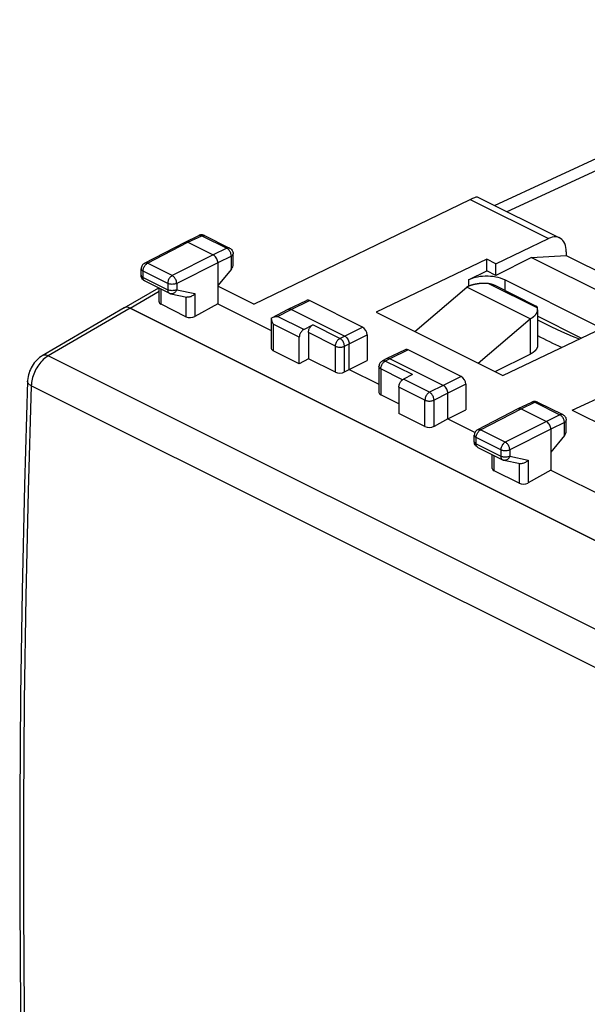
# Model space of a CAD drawing. Units: millimetres. Extents: x -73.8 to 6.9, y -10.5 to 64.5.
# Drawn here: x -73.8 to -51.7, y 25.9 to 64.4 of the extents above; entities that cross this region are included whole.
import ezdxf

# ---------------------------------------------------------------- set-up
doc = ezdxf.new("R2010")
doc.units = ezdxf.units.MM
doc.header["$LTSCALE"] = 16.335
doc.layers.get('0').update_dxf_attribs({"linetype": 'CONTINUOUS'})
doc.layers.add('RACCORDO', color=7, linetype='CONTINUOUS')

msp = doc.modelspace()

# ---------------------------------------------------------------- linework, layer by layer
at = {"color": 7, "linetype": 'CONTINUOUS'}
for p, q in [((-64.7, 53.265), (-56.246, 57.354)), ((-55.967, 57.455), (-52.75, 55.846)), ((-67.378, 55.684), (-66.842, 55.942)), ((-66.825, 55.949), (-66.842, 55.942)), ((-66.622, 55.941), (-65.641, 55.45)), ((-55.248, 54.836), (-53.185, 55.824)), ((-68.961, 54.862), (-67.381, 55.683)), ((-67.381, 55.683), (-67.378, 55.684)), ((-67.268, 55.676), (-66.278, 55.181)), ((-65.503, 54.805), (-65.503, 55.227)), ((-55.601, 55.013), (-59.914, 52.949)), ((-55.601, 54.56), (-55.601, 55.013)), ((-55.248, 54.836), (-55.601, 55.013)), ((-53.85, 55.082), (-55.248, 54.383)), ((-53.85, 55.082), (-52.49, 55.155)), ((-53.85, 55.082), (-50.04, 53.177)), ((-52.49, 55.305), (-52.49, 55.155)), ((-52.49, 55.155), (-49.27, 53.545)), ((-69.095, 54.393), (-69.095, 54.64)), ((-66.102, 54.876), (-66.102, 53.274)), ((-65.574, 54.631), (-66.102, 53.987)), ((-55.248, 54.383), (-55.248, 54.836)), ((-56.308, 54.206), (-55.601, 54.56)), ((-55.248, 54.383), (-55.601, 54.56)), ((-69.758, 53.112), (-68.412, 53.897)), ((-68.957, 54.169), (-67.995, 53.688)), ((-68.395, 53.347), (-68.395, 53.888)), ((-64.7, 53.265), (-66.102, 53.966)), ((-51.358, 52.438), (-54.894, 54.206)), ((-22.728, 29.706), (-69.524, 53.104)), ((-67.347, 52.768), (-68.321, 53.255)), ((-66.102, 53.274), (-66.995, 52.779)), ((-66.102, 53.274), (-64.014, 52.23)), ((-63.348, 53.063), (-62.635, 53.405)), ((-60.451, 52.361), (-62.525, 53.398)), ((-64.014, 52.716), (-63.99, 52.729)), ((-64.014, 52.715), (-64.014, 51.533)), ((-63.989, 52.73), (-63.35, 53.061)), ((-63.35, 53.062), (-63.348, 53.063)), ((-61.152, 52.012), (-63.238, 53.055)), ((-59.914, 52.949), (-54.965, 50.474)), ((-51.911, 51.935), (-53.611, 52.785)), ((-62.744, 52.27), (-62.391, 52.451)), ((-54.965, 50.474), (-50.651, 52.538)), ((-62.92, 50.931), (-62.92, 51.966)), ((-62.566, 52.147), (-62.566, 51.13)), ((-60.274, 52.056), (-60.274, 51.052)), ((-52.264, 49.123), (-45.776, 52.119)), ((-60.975, 50.711), (-60.975, 51.707)), ((-62.92, 50.931), (-63.94, 51.441)), ((-58.781, 51.479), (-59.495, 51.135)), ((-56.597, 50.434), (-58.671, 51.471)), ((-62.566, 51.13), (-62.92, 50.931)), ((-61.507, 50.601), (-62.566, 51.13)), ((-60.975, 50.711), (-60.274, 51.052)), ((-59.809, 50.82), (-59.809, 49.807)), ((-59.498, 51.134), (-59.675, 51.042)), ((-59.495, 51.135), (-59.498, 51.134)), ((-57.298, 50.085), (-59.384, 51.128)), ((-61.155, 50.611), (-60.975, 50.711)), ((-60.975, 50.711), (-59.809, 50.128)), ((-58.502, 50.506), (-58.855, 50.326)), ((-59.031, 50.022), (-59.031, 48.986)), ((-56.42, 50.129), (-56.42, 49.126)), ((-59.031, 49.362), (-59.736, 49.715)), ((-57.121, 48.784), (-57.121, 49.78)), ((-54.367, 49.179), (-53.831, 49.437)), ((-53.815, 49.444), (-53.831, 49.437)), ((-53.611, 49.435), (-52.63, 48.945)), ((-58.01, 48.476), (-59.031, 48.986)), ((-57.121, 48.784), (-56.42, 49.126)), ((-55.95, 48.357), (-54.37, 49.178)), ((-54.37, 49.178), (-54.367, 49.179)), ((-54.258, 49.171), (-53.268, 48.676)), ((-52.264, 49.123), (-30.796, 38.389)), ((-57.121, 48.784), (-57.658, 48.486)), ((-57.121, 48.784), (-56.055, 48.251)), ((-52.492, 48.3), (-52.492, 48.721)), ((-56.085, 47.887), (-56.085, 48.135)), ((-53.091, 48.371), (-53.091, 46.769)), ((-52.564, 48.126), (-53.091, 47.481)), ((-55.946, 47.664), (-54.984, 47.182)), ((-55.384, 46.842), (-55.384, 47.382)), ((-54.336, 46.263), (-55.311, 46.75)), ((-53.091, 46.769), (-53.984, 46.273)), ((-53.091, 46.769), (-37.246, 38.847))]:
    msp.add_line(p, q, dxfattribs=at)
at = {"color": 253, "linetype": 'CONTINUOUS'}
for p, q in [((-56.246, 57.354), (-53.185, 55.824)), ((-67.268, 55.676), (-66.732, 55.934)), ((-66.842, 55.942), (-66.842, 55.942)), ((-66.732, 55.934), (-65.751, 55.444)), ((-68.847, 54.856), (-67.268, 55.676)), ((-65.751, 55.444), (-66.278, 55.181)), ((-65.729, 55.431), (-65.751, 55.444)), ((-66.278, 55.181), (-67.885, 54.375)), ((-65.574, 55.139), (-66.102, 54.876)), ((-65.574, 54.631), (-65.574, 55.139)), ((-68.87, 54.842), (-68.847, 54.856)), ((-67.885, 54.375), (-68.847, 54.856)), ((-66.102, 54.876), (-67.708, 54.07)), ((-69.022, 54.304), (-69.022, 54.552)), ((-68.06, 54.071), (-69.022, 54.552)), ((-69.022, 54.304), (-68.06, 53.823)), ((-68.957, 54.169), (-68.967, 54.174)), ((-68.06, 54.071), (-68.06, 53.823)), ((-67.708, 54.07), (-67.708, 53.822)), ((-56.308, 54.206), (-56.308, 53.959)), ((-54.894, 54.206), (-54.894, 53.8)), ((-69.524, 53.104), (-68.395, 53.762)), ((-68.321, 53.255), (-68.321, 53.851)), ((-68.036, 53.812), (-68.06, 53.823)), ((-67.708, 53.822), (-66.995, 53.673)), ((-67.347, 53.535), (-67.347, 52.768)), ((-66.995, 53.673), (-66.995, 52.779)), ((-63.238, 53.055), (-62.525, 53.398)), ((-63.765, 52.781), (-63.238, 53.055)), ((-62.744, 52.27), (-63.765, 52.781)), ((-63.94, 52.477), (-63.94, 51.441)), ((-62.92, 51.966), (-63.94, 52.477)), ((-61.332, 51.921), (-62.391, 52.451)), ((-61.152, 52.012), (-60.451, 52.361)), ((-61.507, 51.617), (-62.566, 52.147)), ((-61.332, 51.921), (-61.152, 52.012)), ((-60.975, 51.707), (-60.274, 52.056)), ((-61.507, 50.601), (-61.507, 51.617)), ((-61.155, 51.617), (-60.975, 51.707)), ((-61.155, 50.611), (-61.155, 51.617)), ((-58.671, 51.471), (-59.384, 51.128)), ((-59.561, 51.036), (-59.584, 51.046)), ((-59.583, 51.023), (-59.561, 51.036)), ((-59.384, 51.128), (-59.561, 51.036)), ((-58.502, 50.506), (-59.561, 51.036)), ((-59.736, 50.732), (-59.736, 49.715)), ((-58.886, 50.307), (-59.736, 50.732)), ((-56.597, 50.434), (-57.298, 50.085)), ((-58.01, 49.511), (-59.031, 50.022)), ((-57.835, 49.816), (-58.855, 50.326)), ((-57.298, 50.085), (-57.835, 49.816)), ((-56.42, 50.129), (-57.121, 49.78)), ((-57.121, 49.78), (-57.658, 49.511)), ((-58.01, 48.476), (-58.01, 49.511)), ((-57.658, 48.486), (-57.658, 49.511)), ((-54.258, 49.171), (-53.721, 49.429)), ((-53.831, 49.437), (-53.831, 49.437)), ((-53.721, 49.429), (-52.74, 48.938)), ((-55.836, 48.351), (-54.258, 49.171)), ((-52.74, 48.938), (-53.268, 48.676)), ((-52.718, 48.926), (-52.74, 48.938)), ((-53.268, 48.676), (-54.874, 47.87)), ((-52.564, 48.634), (-53.091, 48.371)), ((-52.564, 48.126), (-52.564, 48.634)), ((-55.859, 48.337), (-55.836, 48.351)), ((-54.874, 47.87), (-55.836, 48.351)), ((-53.091, 48.371), (-54.697, 47.565)), ((-56.011, 47.799), (-56.011, 48.046)), ((-55.049, 47.565), (-56.011, 48.046)), ((-56.011, 47.799), (-55.049, 47.318)), ((-55.946, 47.664), (-55.956, 47.669)), ((-55.311, 46.75), (-55.311, 47.346)), ((-55.049, 47.565), (-55.049, 47.318)), ((-55.025, 47.307), (-55.049, 47.318)), ((-54.697, 47.565), (-54.697, 47.317)), ((-54.697, 47.317), (-53.984, 47.167)), ((-54.336, 47.03), (-54.336, 46.263)), ((-53.984, 47.167), (-53.984, 46.273))]:
    msp.add_line(p, q, dxfattribs=at)
at = {"color": 7, "linetype": 'CONTINUOUS'}
for points in [[(-56.246, 57.354), (-56.194, 57.379), (-56.147, 57.4), (-56.105, 57.418), (-56.067, 57.432), (-56.034, 57.444), (-56.007, 57.452), (-55.985, 57.455), (-55.97, 57.455), (-55.965, 57.453)], [(-66.622, 55.941), (-66.66, 55.956), (-66.7, 55.965), (-66.742, 55.967), (-66.784, 55.962), (-66.825, 55.949)], [(-52.75, 55.846), (-52.775, 55.858), (-52.836, 55.877), (-52.901, 55.886), (-52.969, 55.885), (-53.038, 55.875), (-53.11, 55.854), (-53.185, 55.824)], [(-52.49, 55.305), (-52.494, 55.394), (-52.505, 55.477), (-52.524, 55.553), (-52.55, 55.623), (-52.583, 55.688), (-52.622, 55.743), (-52.668, 55.79), (-52.719, 55.829), (-52.75, 55.846)], [(-67.378, 55.684), (-67.356, 55.692), (-67.328, 55.694), (-67.299, 55.688), (-67.268, 55.676)], [(-65.641, 55.45), (-65.613, 55.434), (-65.586, 55.413), (-65.563, 55.389), (-65.542, 55.362), (-65.526, 55.332)], [(-66.102, 54.876), (-66.105, 54.915), (-66.113, 54.956), (-66.126, 54.996), (-66.144, 55.036), (-66.165, 55.073), (-66.191, 55.108), (-66.218, 55.138), (-66.248, 55.162), (-66.278, 55.181)], [(-65.526, 55.332), (-65.514, 55.3), (-65.506, 55.266), (-65.503, 55.232), (-65.503, 55.227)], [(-69.076, 54.738), (-69.086, 54.707), (-69.093, 54.675), (-69.095, 54.64)], [(-68.961, 54.862), (-68.97, 54.857), (-68.997, 54.839), (-69.021, 54.818), (-69.042, 54.794), (-69.061, 54.767), (-69.076, 54.738)], [(-68.957, 54.169), (-68.989, 54.188), (-69.018, 54.212), (-69.044, 54.24), (-69.065, 54.272), (-69.08, 54.307), (-69.091, 54.345), (-69.095, 54.384), (-69.095, 54.393)], [(-54.894, 54.206), (-54.973, 54.241), (-55.058, 54.272), (-55.147, 54.298), (-55.242, 54.319), (-55.343, 54.335), (-55.445, 54.346), (-55.548, 54.352), (-55.654, 54.352), (-55.758, 54.346), (-55.86, 54.335), (-55.96, 54.319), (-56.055, 54.298), (-56.144, 54.272), (-56.229, 54.241), (-56.308, 54.206)], [(-67.995, 53.688), (-67.988, 53.685), (-67.981, 53.681), (-67.974, 53.678), (-67.966, 53.676), (-67.959, 53.673), (-67.951, 53.671), (-67.944, 53.669), (-67.936, 53.667), (-67.307, 53.535)], [(-66.995, 53.673), (-67.017, 53.648), (-67.042, 53.624), (-67.07, 53.603), (-67.099, 53.584), (-67.13, 53.566), (-67.162, 53.552), (-67.194, 53.542), (-67.227, 53.535), (-67.259, 53.532), (-67.29, 53.533), (-67.307, 53.536)], [(-64.014, 52.716), (-64.012, 52.689), (-64.009, 52.662), (-64.004, 52.634)], [(-63.99, 52.729), (-63.968, 52.74), (-63.943, 52.75), (-63.917, 52.759)], [(-63.917, 52.759), (-63.889, 52.766), (-63.86, 52.772), (-63.829, 52.777), (-63.798, 52.78), (-63.765, 52.781)], [(-63.348, 53.063), (-63.326, 53.07), (-63.298, 53.072), (-63.268, 53.067), (-63.238, 53.055)], [(-64.004, 52.634), (-63.997, 52.607), (-63.988, 52.58), (-63.978, 52.553), (-63.967, 52.527), (-63.954, 52.501), (-63.94, 52.477)], [(-62.566, 52.147), (-62.564, 52.177), (-62.56, 52.206), (-62.553, 52.236), (-62.543, 52.266), (-62.53, 52.296), (-62.515, 52.325), (-62.498, 52.352), (-62.478, 52.378), (-62.458, 52.4), (-62.437, 52.42), (-62.414, 52.437), (-62.391, 52.451)], [(-53.611, 52.651), (-53.459, 52.569), (-53.073, 52.376), (-52.674, 52.191), (-52.263, 52.013), (-51.983, 51.901)], [(-62.744, 52.27), (-62.768, 52.256), (-62.79, 52.24), (-62.812, 52.22), (-62.832, 52.197), (-62.851, 52.171), (-62.868, 52.144), (-62.883, 52.116), (-62.896, 52.086), (-62.906, 52.055), (-62.913, 52.026), (-62.918, 51.996), (-62.92, 51.966)], [(-61.152, 52.012), (-61.121, 51.993), (-61.091, 51.969), (-61.063, 51.939), (-61.038, 51.905), (-61.016, 51.867), (-60.998, 51.827), (-60.985, 51.786), (-60.978, 51.746), (-60.975, 51.707)], [(-59.787, 50.923), (-59.799, 50.892), (-59.806, 50.858), (-59.809, 50.82)], [(-59.675, 51.042), (-59.702, 51.025), (-59.728, 51.005), (-59.751, 50.98), (-59.771, 50.953), (-59.787, 50.923)], [(-59.384, 51.128), (-59.415, 51.14), (-59.445, 51.145), (-59.473, 51.143), (-59.495, 51.135)], [(-59.031, 50.022), (-59.029, 50.052), (-59.024, 50.081), (-59.017, 50.111), (-59.007, 50.141), (-58.994, 50.171), (-58.979, 50.2), (-58.962, 50.227), (-58.943, 50.253), (-58.922, 50.275), (-58.901, 50.295), (-58.879, 50.312), (-58.855, 50.326)], [(-57.121, 49.78), (-57.124, 49.819), (-57.132, 49.859), (-57.146, 49.9), (-57.163, 49.94), (-57.185, 49.977), (-57.21, 50.011), (-57.238, 50.041), (-57.268, 50.066), (-57.298, 50.085)], [(-53.611, 49.435), (-53.649, 49.45), (-53.689, 49.459), (-53.731, 49.461), (-53.774, 49.456), (-53.815, 49.444)], [(-54.367, 49.179), (-54.345, 49.186), (-54.318, 49.188), (-54.288, 49.183), (-54.258, 49.171)], [(-52.63, 48.945), (-52.602, 48.928), (-52.576, 48.908), (-52.552, 48.884), (-52.532, 48.856), (-52.515, 48.827)], [(-53.091, 48.371), (-53.094, 48.41), (-53.102, 48.45), (-53.115, 48.491), (-53.133, 48.531), (-53.155, 48.568), (-53.18, 48.602), (-53.208, 48.632), (-53.237, 48.657), (-53.268, 48.676)], [(-52.515, 48.827), (-52.503, 48.795), (-52.495, 48.761), (-52.492, 48.726), (-52.492, 48.721)], [(-56.065, 48.233), (-56.076, 48.202), (-56.082, 48.169), (-56.085, 48.135)], [(-55.95, 48.357), (-55.959, 48.352), (-55.986, 48.334), (-56.01, 48.313), (-56.032, 48.289), (-56.05, 48.262), (-56.065, 48.233)], [(-55.946, 47.664), (-55.978, 47.682), (-56.007, 47.706), (-56.033, 47.735), (-56.054, 47.767), (-56.07, 47.802), (-56.08, 47.839), (-56.085, 47.879), (-56.085, 47.888)], [(-54.984, 47.182), (-54.977, 47.179), (-54.97, 47.176), (-54.963, 47.173), (-54.956, 47.17), (-54.948, 47.168), (-54.941, 47.166), (-54.933, 47.164), (-54.925, 47.162), (-54.296, 47.03)], [(-53.984, 47.167), (-54.007, 47.142), (-54.032, 47.119), (-54.059, 47.098), (-54.088, 47.078), (-54.119, 47.061), (-54.151, 47.047), (-54.183, 47.036), (-54.216, 47.029), (-54.248, 47.026), (-54.28, 47.028), (-54.297, 47.03)]]:
    msp.add_lwpolyline(points, dxfattribs=at)
at = {"color": 253, "linetype": 'CONTINUOUS'}
for points in [[(-66.842, 55.942), (-66.837, 55.944), (-66.818, 55.95), (-66.797, 55.952), (-66.776, 55.95), (-66.754, 55.944), (-66.732, 55.934)], [(-66.732, 55.934), (-66.709, 55.944), (-66.686, 55.949), (-66.665, 55.951), (-66.644, 55.948)], [(-66.644, 55.948), (-66.625, 55.942), (-66.622, 55.941)], [(-65.641, 55.45), (-65.644, 55.452), (-65.663, 55.458), (-65.684, 55.46), (-65.706, 55.459), (-65.728, 55.453), (-65.751, 55.444)], [(-65.685, 55.395), (-65.706, 55.415), (-65.729, 55.431)], [(-65.598, 55.261), (-65.611, 55.291), (-65.627, 55.321), (-65.645, 55.348), (-65.664, 55.373), (-65.685, 55.395)], [(-65.574, 55.139), (-65.576, 55.168), (-65.58, 55.198), (-65.588, 55.229), (-65.598, 55.261)], [(-65.574, 55.139), (-65.553, 55.151), (-65.535, 55.165), (-65.521, 55.18), (-65.51, 55.196), (-65.504, 55.212), (-65.503, 55.227)], [(-69.095, 54.64), (-69.095, 54.638), (-69.093, 54.622), (-69.086, 54.606), (-69.075, 54.591), (-69.061, 54.577), (-69.043, 54.564), (-69.022, 54.552)], [(-69.022, 54.552), (-69.021, 54.581), (-69.016, 54.611), (-69.009, 54.641), (-68.999, 54.671)], [(-68.999, 54.671), (-68.986, 54.701), (-68.971, 54.73), (-68.954, 54.757), (-68.935, 54.782), (-68.914, 54.805)], [(-68.961, 54.862), (-68.953, 54.865), (-68.934, 54.871), (-68.913, 54.873), (-68.892, 54.871), (-68.869, 54.865), (-68.847, 54.856)], [(-68.914, 54.805), (-68.892, 54.825), (-68.87, 54.842)], [(-69.095, 54.393), (-69.093, 54.375), (-69.086, 54.359), (-69.076, 54.344), (-69.061, 54.33), (-69.043, 54.316), (-69.022, 54.304)], [(-68.993, 54.2), (-69.003, 54.216), (-69.012, 54.235), (-69.017, 54.257), (-69.021, 54.28), (-69.022, 54.304)], [(-67.885, 54.375), (-67.908, 54.361), (-67.93, 54.344), (-67.952, 54.324), (-67.973, 54.301), (-67.992, 54.276), (-68.009, 54.249), (-68.024, 54.22), (-68.037, 54.19), (-68.047, 54.16), (-68.054, 54.13), (-68.059, 54.1), (-68.06, 54.071)], [(-67.708, 54.07), (-67.71, 54.099), (-67.714, 54.129), (-67.722, 54.16), (-67.733, 54.191), (-67.746, 54.222), (-67.762, 54.251), (-67.78, 54.279), (-67.799, 54.304), (-67.819, 54.326), (-67.841, 54.346), (-67.863, 54.362), (-67.885, 54.375)], [(-68.967, 54.174), (-68.981, 54.186), (-68.993, 54.2)], [(-67.708, 54.07), (-67.733, 54.059), (-67.76, 54.05), (-67.79, 54.043), (-67.821, 54.038), (-67.854, 54.035), (-67.887, 54.034), (-67.92, 54.036), (-67.952, 54.039), (-67.982, 54.044), (-68.01, 54.052), (-68.036, 54.06), (-68.06, 54.071)], [(-68.06, 53.823), (-68.059, 53.799), (-68.055, 53.776), (-68.049, 53.754), (-68.041, 53.735), (-68.031, 53.719), (-68.019, 53.705), (-68.005, 53.693), (-67.995, 53.688)], [(-67.95, 53.791), (-67.98, 53.796), (-68.009, 53.804), (-68.036, 53.812)], [(-67.708, 53.822), (-67.733, 53.812), (-67.76, 53.803), (-67.789, 53.796), (-67.821, 53.79), (-67.853, 53.787), (-67.886, 53.786), (-67.918, 53.788), (-67.95, 53.791)], [(-67.708, 53.822), (-67.721, 53.793), (-67.737, 53.766), (-67.755, 53.741), (-67.776, 53.719), (-67.799, 53.7), (-67.823, 53.685), (-67.848, 53.674), (-67.873, 53.667), (-67.899, 53.664), (-67.924, 53.665), (-67.935, 53.667)], [(-61.507, 51.617), (-61.505, 51.646), (-61.501, 51.676), (-61.493, 51.707), (-61.483, 51.738), (-61.47, 51.769), (-61.454, 51.798), (-61.437, 51.825), (-61.418, 51.85), (-61.397, 51.873), (-61.376, 51.892), (-61.354, 51.908), (-61.332, 51.921)], [(-61.507, 51.617), (-61.482, 51.607), (-61.455, 51.598), (-61.426, 51.59), (-61.394, 51.585), (-61.361, 51.582), (-61.328, 51.581), (-61.296, 51.582), (-61.264, 51.585), (-61.234, 51.59), (-61.205, 51.598), (-61.179, 51.606), (-61.155, 51.617)], [(-61.155, 51.617), (-61.157, 51.646), (-61.161, 51.675), (-61.169, 51.706), (-61.179, 51.736), (-61.192, 51.766), (-61.207, 51.795), (-61.225, 51.823), (-61.244, 51.848), (-61.265, 51.871), (-61.286, 51.891), (-61.309, 51.908), (-61.332, 51.921)], [(-59.736, 50.732), (-59.758, 50.744), (-59.776, 50.758), (-59.79, 50.773), (-59.801, 50.788), (-59.807, 50.805), (-59.809, 50.82)], [(-59.736, 50.732), (-59.735, 50.761), (-59.73, 50.791), (-59.723, 50.822), (-59.712, 50.853)], [(-59.712, 50.853), (-59.699, 50.883), (-59.683, 50.913), (-59.666, 50.94), (-59.647, 50.965), (-59.626, 50.987)], [(-59.584, 51.046), (-59.607, 51.051), (-59.629, 51.053), (-59.65, 51.051), (-59.669, 51.045), (-59.675, 51.042)], [(-59.626, 50.987), (-59.605, 51.007), (-59.583, 51.023)], [(-57.835, 49.816), (-57.858, 49.802), (-57.88, 49.785), (-57.902, 49.765), (-57.922, 49.742), (-57.941, 49.717), (-57.959, 49.69), (-57.974, 49.661), (-57.986, 49.631), (-57.997, 49.601), (-58.004, 49.57), (-58.008, 49.54), (-58.01, 49.511)], [(-57.658, 49.511), (-57.66, 49.54), (-57.664, 49.57), (-57.672, 49.601), (-57.683, 49.632), (-57.696, 49.663), (-57.712, 49.692), (-57.729, 49.719), (-57.749, 49.744), (-57.769, 49.767), (-57.791, 49.786), (-57.813, 49.803), (-57.835, 49.816)], [(-58.01, 49.511), (-57.986, 49.501), (-57.96, 49.492), (-57.932, 49.485), (-57.901, 49.48), (-57.87, 49.476), (-57.837, 49.475), (-57.804, 49.476), (-57.771, 49.479), (-57.74, 49.484), (-57.71, 49.491), (-57.683, 49.5), (-57.658, 49.511)], [(-53.831, 49.437), (-53.826, 49.439), (-53.807, 49.445), (-53.787, 49.446), (-53.765, 49.444), (-53.743, 49.438), (-53.721, 49.429)], [(-53.721, 49.429), (-53.698, 49.438), (-53.676, 49.444), (-53.654, 49.445), (-53.633, 49.443)], [(-53.633, 49.443), (-53.614, 49.437), (-53.611, 49.435)], [(-52.63, 48.945), (-52.634, 48.946), (-52.653, 48.953), (-52.673, 48.955), (-52.695, 48.953), (-52.717, 48.948), (-52.74, 48.938)], [(-52.674, 48.89), (-52.696, 48.909), (-52.718, 48.926)], [(-52.587, 48.755), (-52.601, 48.786), (-52.616, 48.815), (-52.634, 48.843), (-52.653, 48.868), (-52.674, 48.89)], [(-52.564, 48.634), (-52.565, 48.663), (-52.569, 48.693), (-52.577, 48.724), (-52.587, 48.755)], [(-52.564, 48.634), (-52.542, 48.646), (-52.524, 48.66), (-52.51, 48.674), (-52.5, 48.69), (-52.494, 48.707), (-52.492, 48.721)], [(-56.085, 48.135), (-56.085, 48.133), (-56.082, 48.117), (-56.075, 48.101), (-56.064, 48.086), (-56.05, 48.071), (-56.032, 48.058), (-56.011, 48.046)], [(-56.011, 48.046), (-56.01, 48.075), (-56.005, 48.105), (-55.998, 48.136), (-55.988, 48.166)], [(-55.988, 48.166), (-55.975, 48.196), (-55.96, 48.225), (-55.943, 48.252), (-55.924, 48.277), (-55.903, 48.3)], [(-55.95, 48.357), (-55.943, 48.36), (-55.923, 48.366), (-55.903, 48.368), (-55.881, 48.366), (-55.859, 48.36), (-55.836, 48.351)], [(-55.903, 48.3), (-55.882, 48.32), (-55.859, 48.337)], [(-56.085, 47.887), (-56.082, 47.87), (-56.076, 47.854), (-56.065, 47.839), (-56.051, 47.824), (-56.033, 47.811), (-56.011, 47.799)], [(-55.982, 47.694), (-55.993, 47.711), (-56.001, 47.73), (-56.007, 47.751), (-56.01, 47.774), (-56.011, 47.799)], [(-54.874, 47.87), (-54.897, 47.856), (-54.92, 47.839), (-54.941, 47.819), (-54.962, 47.796), (-54.981, 47.771), (-54.998, 47.743), (-55.013, 47.715), (-55.026, 47.685), (-55.036, 47.654), (-55.043, 47.624), (-55.048, 47.594), (-55.049, 47.565)], [(-54.697, 47.565), (-54.699, 47.594), (-54.704, 47.624), (-54.711, 47.655), (-54.722, 47.686), (-54.735, 47.717), (-54.751, 47.746), (-54.769, 47.773), (-54.788, 47.798), (-54.809, 47.821), (-54.83, 47.84), (-54.852, 47.857), (-54.874, 47.87)], [(-55.956, 47.669), (-55.97, 47.68), (-55.982, 47.694)], [(-54.697, 47.565), (-54.722, 47.554), (-54.749, 47.545), (-54.779, 47.538), (-54.811, 47.533), (-54.844, 47.53), (-54.877, 47.529), (-54.909, 47.53), (-54.941, 47.534), (-54.971, 47.539), (-54.999, 47.546), (-55.026, 47.555), (-55.049, 47.565)], [(-55.049, 47.318), (-55.048, 47.293), (-55.045, 47.27), (-55.039, 47.249), (-55.03, 47.23), (-55.02, 47.213), (-55.008, 47.199), (-54.994, 47.188), (-54.984, 47.182)], [(-54.697, 47.317), (-54.722, 47.306), (-54.749, 47.297), (-54.779, 47.29), (-54.81, 47.285), (-54.842, 47.282), (-54.875, 47.281), (-54.907, 47.282), (-54.939, 47.286)], [(-54.697, 47.317), (-54.71, 47.288), (-54.726, 47.26), (-54.745, 47.235), (-54.765, 47.213), (-54.788, 47.194), (-54.812, 47.179), (-54.837, 47.168), (-54.862, 47.161), (-54.888, 47.158), (-54.913, 47.16), (-54.924, 47.161)], [(-54.939, 47.286), (-54.97, 47.291), (-54.998, 47.298), (-55.025, 47.307)]]:
    msp.add_lwpolyline(points, dxfattribs=at)
at = {"color": 7, "linetype": 'CONTINUOUS'}
for centre, major_axis, ratio, start_param, end_param in [((-65.753, 54.718), (0.22, 0.179), 0.662783, -1.27148, -0.49307), ((-69.523, 52.67), (-0.223, 0.448), 0.611675, 5.600033, 6.324031), ((-68.145, 53.355), (0.25, 0.011), 0.53133, 3.117941, 3.903222), ((-62.525, 53.181), (-0.112, 0.224), 0.612327, -0.684698, -0.008606), ((-67.17, 52.868), (0.25, 0.011), 0.53133, -2.379963, -0.817893), ((-60.451, 52.144), (-0.112, 0.224), 0.612418, -2.255461, -0.684741), ((-42.661, 57.271), (15, 0.108), 0.505325, -2.392927, -2.305025), ((-63.764, 51.541), (0.25, 0.011), 0.53133, 3.117941, 3.903222), ((-58.671, 51.254), (-0.112, 0.224), 0.612327, -0.684698, -0.008606), ((-61.33, 50.7), (0.25, 0.011), 0.53133, -2.379963, -0.817893), ((-56.597, 50.217), (-0.112, 0.224), 0.612418, -2.255461, -0.684741), ((-59.559, 49.815), (0.25, 0.011), 0.53133, 3.117941, 3.903222), ((-57.833, 48.576), (0.25, 0.011), 0.53133, -2.379963, -0.817893), ((-52.742, 48.212), (0.22, 0.179), 0.662783, -1.27148, -0.49307), ((-55.134, 46.85), (0.25, 0.011), 0.53133, 3.117941, 3.903222), ((-54.159, 46.362), (0.25, 0.011), 0.53133, -2.379963, -0.817893)]:
    msp.add_ellipse(centre, major_axis=major_axis, ratio=ratio, start_param=start_param, end_param=end_param, dxfattribs=at)
at = {"layer": 'RACCORDO', "color": 7, "linetype": 'CONTINUOUS'}
for p, q in [((-55.294, 57.118), (-39.585, 64.373)), ((-58.411, 52.197), (-56.379, 53.927)), ((-53.904, 52.689), (-56.379, 53.927)), ((-55.287, 53.997), (-53.69, 53.198)), ((-69.758, 53.112), (-72.959, 51.246)), ((-69.524, 53.104), (-22.728, 29.706)), ((-53.611, 53.043), (-53.611, 51.657)), ((-55.936, 50.959), (-53.904, 52.689)), ((-72.959, 51.246), (-72.959, 51.246)), ((-55.264, 50.623), (-53.904, 51.304))]:
    msp.add_line(p, q, dxfattribs=at)
at = {"layer": 'RACCORDO', "color": 253, "linetype": 'CONTINUOUS'}
for p, q in [((-54.805, 56.874), (-38.717, 64.304)), ((-55.53, 54.068), (-53.621, 53.114)), ((-69.524, 53.104), (-72.726, 51.237)), ((-53.904, 52.689), (-53.904, 51.304)), ((-26.044, 27.896), (-72.726, 51.237)), ((-26.719, 26.736), (-73.389, 50.071))]:
    msp.add_line(p, q, dxfattribs=at)
at = {"layer": 'RACCORDO', "color": 7, "linetype": 'CONTINUOUS'}
for points in [[(-55.53, 54.068), (-55.541, 54.069), (-55.552, 54.07), (-55.563, 54.07), (-55.574, 54.071), (-55.585, 54.071), (-55.596, 54.072), (-55.607, 54.072), (-55.618, 54.072), (-55.629, 54.073), (-55.64, 54.073), (-55.651, 54.073), (-55.662, 54.073), (-55.673, 54.073), (-55.684, 54.073), (-55.695, 54.073), (-55.707, 54.073), (-55.718, 54.073), (-55.729, 54.072), (-55.74, 54.072), (-55.751, 54.072), (-55.762, 54.071), (-55.773, 54.071), (-55.784, 54.07), (-55.795, 54.069), (-55.805, 54.069), (-55.816, 54.068), (-55.827, 54.067), (-55.838, 54.066), (-55.849, 54.065), (-55.86, 54.064), (-55.871, 54.063), (-55.882, 54.062), (-55.892, 54.061), (-55.903, 54.06), (-55.914, 54.058), (-55.925, 54.057), (-55.935, 54.055), (-55.946, 54.054), (-55.956, 54.052), (-55.967, 54.051), (-55.978, 54.049), (-55.988, 54.047), (-55.998, 54.046), (-56.009, 54.044), (-56.019, 54.042), (-56.03, 54.04), (-56.04, 54.038), (-56.05, 54.036), (-56.06, 54.034), (-56.07, 54.032), (-56.081, 54.029), (-56.091, 54.027), (-56.101, 54.025), (-56.111, 54.022), (-56.12, 54.02), (-56.13, 54.017), (-56.14, 54.015), (-56.15, 54.012), (-56.159, 54.01), (-56.169, 54.007), (-56.179, 54.004), (-56.188, 54.001), (-56.198, 53.998), (-56.207, 53.996), (-56.216, 53.993), (-56.225, 53.99), (-56.235, 53.986), (-56.244, 53.983), (-56.253, 53.98), (-56.262, 53.977), (-56.27, 53.974), (-56.279, 53.97), (-56.288, 53.967), (-56.297, 53.963), (-56.305, 53.96), (-56.314, 53.956), (-56.322, 53.953), (-56.331, 53.949), (-56.339, 53.946), (-56.347, 53.942), (-56.355, 53.938), (-56.363, 53.934), (-56.371, 53.931), (-56.379, 53.927)], [(-55.53, 54.068), (-55.524, 54.068), (-55.518, 54.067), (-55.512, 54.066), (-55.506, 54.066), (-55.5, 54.065), (-55.494, 54.064), (-55.488, 54.063), (-55.482, 54.062), (-55.476, 54.061), (-55.47, 54.06), (-55.464, 54.059), (-55.458, 54.058), (-55.452, 54.056), (-55.446, 54.055), (-55.44, 54.054), (-55.434, 54.052), (-55.428, 54.051), (-55.422, 54.049), (-55.416, 54.047), (-55.411, 54.046), (-55.405, 54.044), (-55.399, 54.042), (-55.393, 54.04), (-55.387, 54.038), (-55.382, 54.036), (-55.376, 54.034), (-55.37, 54.032), (-55.365, 54.03), (-55.359, 54.028), (-55.353, 54.026), (-55.348, 54.024), (-55.342, 54.022), (-55.337, 54.019), (-55.331, 54.017), (-55.325, 54.015), (-55.32, 54.012), (-55.314, 54.01), (-55.309, 54.007), (-55.303, 54.005), (-55.298, 54.002), (-55.293, 54), (-55.287, 53.997)], [(-53.69, 53.198), (-53.688, 53.197), (-53.686, 53.196), (-53.684, 53.195), (-53.681, 53.194), (-53.679, 53.192), (-53.677, 53.191), (-53.675, 53.19), (-53.673, 53.188), (-53.671, 53.187), (-53.669, 53.186), (-53.667, 53.184), (-53.665, 53.183), (-53.663, 53.181), (-53.661, 53.179), (-53.659, 53.178), (-53.658, 53.176), (-53.656, 53.174), (-53.654, 53.173), (-53.652, 53.171), (-53.651, 53.169), (-53.649, 53.167), (-53.647, 53.165), (-53.646, 53.163), (-53.644, 53.161), (-53.643, 53.159), (-53.641, 53.157), (-53.64, 53.155), (-53.638, 53.153), (-53.637, 53.151), (-53.636, 53.148), (-53.634, 53.146), (-53.633, 53.144), (-53.632, 53.141), (-53.631, 53.139), (-53.629, 53.136), (-53.628, 53.133), (-53.627, 53.131), (-53.626, 53.128), (-53.625, 53.125), (-53.624, 53.122), (-53.623, 53.12), (-53.622, 53.117), (-53.621, 53.114)], [(-53.611, 53.043), (-53.611, 53.048), (-53.611, 53.053), (-53.612, 53.059), (-53.612, 53.064), (-53.613, 53.07), (-53.613, 53.075), (-53.614, 53.081), (-53.615, 53.086), (-53.616, 53.092), (-53.617, 53.097), (-53.618, 53.103), (-53.62, 53.108), (-53.621, 53.114)], [(-53.904, 52.689), (-53.896, 52.693), (-53.889, 52.697), (-53.881, 52.701), (-53.873, 52.705), (-53.866, 52.709), (-53.859, 52.713), (-53.852, 52.718), (-53.844, 52.722), (-53.837, 52.726), (-53.83, 52.73), (-53.824, 52.735), (-53.817, 52.739), (-53.81, 52.743), (-53.804, 52.748), (-53.797, 52.752), (-53.791, 52.757), (-53.785, 52.761), (-53.778, 52.766), (-53.772, 52.771), (-53.766, 52.775), (-53.76, 52.78), (-53.755, 52.785), (-53.749, 52.789), (-53.744, 52.794), (-53.738, 52.799), (-53.733, 52.804), (-53.728, 52.809), (-53.722, 52.814), (-53.717, 52.818), (-53.713, 52.823), (-53.708, 52.828), (-53.703, 52.833), (-53.698, 52.838), (-53.694, 52.843), (-53.69, 52.849), (-53.685, 52.854), (-53.681, 52.859), (-53.677, 52.864), (-53.673, 52.869), (-53.67, 52.874), (-53.666, 52.879), (-53.662, 52.885), (-53.659, 52.89), (-53.656, 52.895), (-53.652, 52.9), (-53.649, 52.906), (-53.646, 52.911), (-53.644, 52.916), (-53.641, 52.922), (-53.638, 52.927), (-53.636, 52.933), (-53.633, 52.938), (-53.631, 52.943), (-53.629, 52.949), (-53.627, 52.954), (-53.625, 52.96), (-53.623, 52.965), (-53.622, 52.97), (-53.62, 52.976), (-53.619, 52.981), (-53.617, 52.987), (-53.616, 52.992), (-53.615, 52.998), (-53.614, 53.003), (-53.613, 53.009), (-53.613, 53.014), (-53.612, 53.02), (-53.612, 53.025), (-53.611, 53.031), (-53.611, 53.036), (-53.611, 53.042)], [(-53.611, 51.657), (-53.611, 51.651), (-53.611, 51.646), (-53.612, 51.64), (-53.612, 51.634), (-53.613, 51.629), (-53.613, 51.623), (-53.614, 51.617), (-53.615, 51.612), (-53.616, 51.606), (-53.618, 51.6), (-53.619, 51.595), (-53.62, 51.589), (-53.622, 51.583), (-53.624, 51.578), (-53.626, 51.572), (-53.628, 51.567), (-53.63, 51.561), (-53.632, 51.555), (-53.634, 51.55), (-53.637, 51.544), (-53.64, 51.539), (-53.642, 51.533), (-53.645, 51.528), (-53.648, 51.522), (-53.651, 51.517), (-53.655, 51.511), (-53.658, 51.506), (-53.661, 51.5), (-53.665, 51.495), (-53.669, 51.49), (-53.673, 51.484), (-53.677, 51.479), (-53.681, 51.474), (-53.685, 51.468), (-53.689, 51.463), (-53.694, 51.458), (-53.699, 51.453), (-53.703, 51.448), (-53.708, 51.442), (-53.713, 51.437), (-53.718, 51.432), (-53.723, 51.427), (-53.729, 51.422), (-53.734, 51.417), (-53.739, 51.412), (-53.745, 51.407), (-53.751, 51.402), (-53.757, 51.397), (-53.763, 51.393), (-53.769, 51.388), (-53.775, 51.383), (-53.781, 51.378), (-53.788, 51.373), (-53.794, 51.369), (-53.801, 51.364), (-53.807, 51.36), (-53.814, 51.355), (-53.821, 51.351), (-53.828, 51.346), (-53.835, 51.342), (-53.843, 51.337), (-53.85, 51.333), (-53.857, 51.329), (-53.865, 51.324), (-53.873, 51.32), (-53.88, 51.316), (-53.888, 51.312), (-53.896, 51.308), (-53.904, 51.304)], [(-72.959, 51.246), (-73.006, 51.216), (-73.064, 51.175), (-73.119, 51.129), (-73.173, 51.078), (-73.224, 51.023), (-73.271, 50.966), (-73.314, 50.905), (-73.354, 50.842), (-73.391, 50.777), (-73.424, 50.71), (-73.452, 50.642), (-73.477, 50.572), (-73.498, 50.501), (-73.514, 50.429), (-73.527, 50.356), (-73.534, 50.283), (-73.536, 50.246)], [(-73.536, 50.246), (-73.656, 46.185), (-73.748, 42.068), (-73.81, 37.967), (-73.841, 33.88), (-73.841, 29.809), (-73.81, 25.754), (-73.748, 21.716), (-73.656, 17.694), (-73.536, 13.752)]]:
    msp.add_lwpolyline(points, dxfattribs=at)
at = {"layer": 'RACCORDO', "color": 253, "linetype": 'CONTINUOUS'}
for points in [[(-72.726, 51.237), (-72.775, 51.206), (-72.823, 51.172), (-72.871, 51.134), (-72.919, 51.092), (-72.964, 51.047), (-73.009, 50.998), (-73.052, 50.947), (-73.093, 50.892), (-73.133, 50.836), (-73.17, 50.777), (-73.204, 50.716), (-73.236, 50.653), (-73.266, 50.589), (-73.292, 50.525), (-73.316, 50.459), (-73.336, 50.393), (-73.354, 50.328), (-73.368, 50.262), (-73.378, 50.197), (-73.386, 50.133), (-73.389, 50.071)], [(-72.726, 51.237), (-72.763, 51.253), (-72.8, 51.264), (-72.836, 51.27), (-72.87, 51.271), (-72.903, 51.267), (-72.933, 51.258), (-72.959, 51.246)], [(-73.389, 50.071), (-73.511, 45.954), (-73.603, 41.852), (-73.664, 37.765), (-73.694, 33.693), (-73.694, 29.637), (-73.664, 25.596), (-73.603, 21.572), (-73.511, 17.565), (-73.389, 13.575)], [(-73.389, 50.071), (-73.424, 50.09), (-73.454, 50.11), (-73.481, 50.132), (-73.502, 50.155), (-73.518, 50.179), (-73.529, 50.203), (-73.535, 50.228), (-73.536, 50.246)]]:
    msp.add_lwpolyline(points, dxfattribs=at)
at = {"layer": 'RACCORDO', "color": 7, "linetype": 'CONTINUOUS'}
msp.add_ellipse((-69.523, 52.67), major_axis=(-0.223, 0.448), ratio=0.611675, start_param=-0.683152, end_param=0.040216, dxfattribs=at)

doc.saveas('drawing.dxf')
